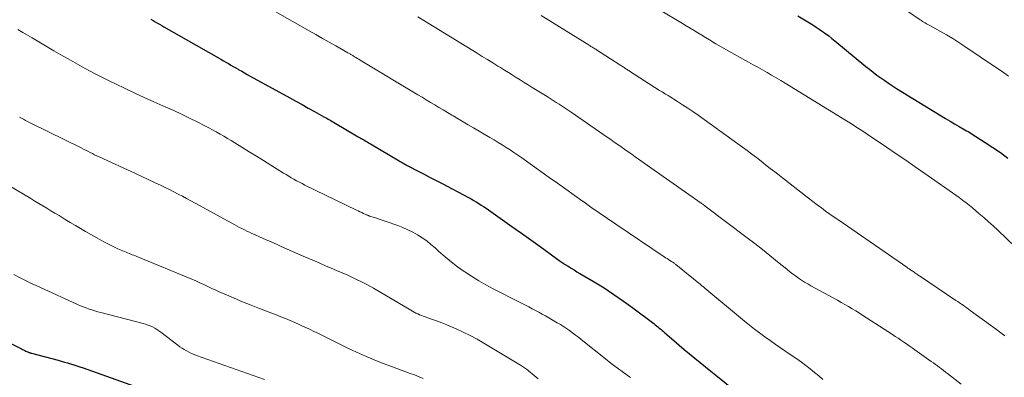
# Model space of a CAD drawing. Units: feet. Extents: x 1909996 to 1915007, y 496607 to 500000.
# Drawn here: x 1910192 to 1910340, y 498798 to 498851 of the extents above; entities that cross this region are included whole.
import ezdxf

# ---------------------------------------------------------------- set-up
doc = ezdxf.new("R2010")
doc.units = ezdxf.units.FT
doc.header["$LTSCALE"] = 100
doc.header["$MEASUREMENT"] = 0
doc.layers.add('CONTOUR INDEX', color=32, linetype='Continuous', lineweight=25)
doc.layers.add('CONTOUR INTERMEDIATE', color=40, linetype='Continuous', lineweight=15)

msp = doc.modelspace()

# ---------------------------------------------------------------- linework, layer by layer
at = {"layer": 'CONTOUR INDEX', "flags": 128}
for points, elevation in [([(1910212.02, 498851.46), (1910212.34, 498851.27), (1910212.67, 498851.08), (1910212.99, 498850.89), (1910213.31, 498850.71), (1910213.64, 498850.52), (1910213.96, 498850.33), (1910222.15, 498845.68), (1910222.52, 498845.46), (1910222.89, 498845.25), (1910223.27, 498845.04), (1910223.64, 498844.82), (1910224.01, 498844.6), (1910224.38, 498844.39), (1910224.75, 498844.17), (1910225.13, 498843.96), (1910225.22, 498843.9), (1910225.64, 498843.66), (1910226.06, 498843.42), (1910226.48, 498843.19), (1910226.91, 498842.95), (1910232.85, 498839.68), (1910233.78, 498839.18), (1910234.7, 498838.67), (1910235.62, 498838.16), (1910236.55, 498837.65), (1910237.97, 498836.86), (1910238.18, 498836.75), (1910238.39, 498836.63), (1910238.6, 498836.51), (1910238.81, 498836.39), (1910239.01, 498836.27), (1910239.22, 498836.15), (1910239.43, 498836.03), (1910239.64, 498835.9), (1910242.84, 498834.01), (1910243.02, 498833.91), (1910243.21, 498833.8), (1910243.39, 498833.7), (1910243.57, 498833.59), (1910243.61, 498833.57), (1910243.78, 498833.48), (1910243.94, 498833.38), (1910244.11, 498833.29), (1910244.28, 498833.19), (1910244.44, 498833.1), (1910244.61, 498833), (1910244.78, 498832.9), (1910244.94, 498832.8), (1910249.25, 498830.26), (1910249.43, 498830.16), (1910249.6, 498830.06), (1910249.78, 498829.96), (1910249.95, 498829.86), (1910250.13, 498829.76), (1910250.3, 498829.66), (1910250.48, 498829.56), (1910250.66, 498829.46), (1910252.11, 498828.71), (1910253.01, 498828.24), (1910253.92, 498827.76), (1910254.82, 498827.29), (1910255.72, 498826.82), (1910259.69, 498824.73), (1910260.08, 498824.52), (1910260.46, 498824.31), (1910260.83, 498824.09), (1910261.2, 498823.86), (1910261.57, 498823.62), (1910261.94, 498823.38), (1910262.3, 498823.14), (1910262.66, 498822.89), (1910264.78, 498821.4), (1910266.19, 498820.4), (1910267.61, 498819.4), (1910269.01, 498818.39), (1910270.42, 498817.38), (1910272.86, 498815.61), (1910273.29, 498815.31), (1910273.72, 498815.01), (1910274.16, 498814.72), (1910274.6, 498814.44), (1910275.05, 498814.17), (1910275.5, 498813.89), (1910275.94, 498813.62), (1910276.39, 498813.35), (1910278.51, 498812.1), (1910280.01, 498811.18), (1910281.48, 498810.22), (1910282.92, 498809.22), (1910284.34, 498808.19), (1910287.46, 498805.84), (1910287.68, 498805.67), (1910287.89, 498805.51), (1910288.1, 498805.34), (1910288.3, 498805.16), (1910288.51, 498804.99), (1910288.71, 498804.82), (1910288.91, 498804.64), (1910289.12, 498804.47), (1910290.49, 498803.3), (1910291.27, 498802.63), (1910292.05, 498801.97), (1910292.84, 498801.32), (1910293.63, 498800.67), (1910294.42, 498800.03), (1910295.22, 498799.38), (1910296.01, 498798.73), (1910296.8, 498798.09), (1910299.87, 498795.59)], 860), ([(1910309.07, 498851.97), (1910310.82, 498850.92), (1910311.32, 498850.62), (1910311.81, 498850.3), (1910312.3, 498849.98), (1910312.78, 498849.65), (1910313.25, 498849.31), (1910313.71, 498848.96), (1910314.17, 498848.6), (1910314.62, 498848.24), (1910319.26, 498844.4), (1910319.82, 498843.96), (1910320.38, 498843.52), (1910320.95, 498843.09), (1910321.53, 498842.68), (1910322.11, 498842.27), (1910322.7, 498841.87), (1910323.3, 498841.49), (1910323.9, 498841.11), (1910330.58, 498837), (1910331.25, 498836.6), (1910331.92, 498836.19), (1910332.59, 498835.8), (1910333.27, 498835.4), (1910334.13, 498834.9), (1910334.38, 498834.76), (1910334.62, 498834.62), (1910334.87, 498834.47), (1910335.11, 498834.32), (1910337.21, 498833), (1910338.36, 498832.25), (1910339.5, 498831.47), (1910340.61, 498830.66)], 840), ([(1910186.15, 498805.2), (1910192.58, 498802.06), (1910192.74, 498801.98), (1910192.91, 498801.89), (1910193.08, 498801.81), (1910193.24, 498801.73), (1910193.41, 498801.65), (1910193.49, 498801.61), (1910193.58, 498801.58), (1910193.66, 498801.54), (1910193.75, 498801.51), (1910193.84, 498801.48), (1910193.93, 498801.45), (1910194.01, 498801.42), (1910194.1, 498801.4), (1910198.09, 498800.34), (1910198.56, 498800.21), (1910199.03, 498800.08), (1910199.5, 498799.94), (1910199.97, 498799.8), (1910200.44, 498799.66), (1910200.91, 498799.51), (1910201.37, 498799.36), (1910201.84, 498799.2), (1910212.34, 498795.48)], 880)]:
    msp.add_lwpolyline(points, dxfattribs=dict(at, elevation=elevation))
at = {"layer": 'CONTOUR INTERMEDIATE', "flags": 128}
for points, elevation in [([(1910322.51, 498854.77), (1910327.44, 498851.39), (1910327.63, 498851.26), (1910327.81, 498851.14), (1910328, 498851.02), (1910328.19, 498850.91), (1910328.38, 498850.8), (1910328.58, 498850.69), (1910328.77, 498850.58), (1910328.97, 498850.47), (1910330.47, 498849.64), (1910331.41, 498849.11), (1910332.34, 498848.56), (1910333.25, 498847.98), (1910334.16, 498847.39), (1910338.76, 498844.3), (1910339.72, 498843.63), (1910340.68, 498842.94)], 836), ([(1910288.45, 498852.82), (1910291.78, 498850.83), (1910292.35, 498850.49), (1910292.93, 498850.14), (1910293.51, 498849.79), (1910294.08, 498849.44), (1910294.66, 498849.09), (1910295.23, 498848.74), (1910295.81, 498848.4), (1910296.39, 498848.05), (1910296.8, 498847.8), (1910297.58, 498847.34), (1910298.37, 498846.88), (1910299.16, 498846.43), (1910299.96, 498845.99), (1910301.68, 498845.03), (1910302.38, 498844.65), (1910303.07, 498844.26), (1910303.77, 498843.88), (1910304.46, 498843.49), (1910305.15, 498843.1), (1910305.84, 498842.71), (1910306.52, 498842.3), (1910307.2, 498841.89), (1910316.36, 498836.25), (1910316.88, 498835.93), (1910317.41, 498835.6), (1910317.93, 498835.26), (1910318.45, 498834.92), (1910318.96, 498834.58), (1910319.48, 498834.24), (1910319.99, 498833.9), (1910320.51, 498833.55), (1910322.38, 498832.29), (1910323.83, 498831.31), (1910325.27, 498830.32), (1910326.71, 498829.32), (1910328.15, 498828.32), (1910333.28, 498824.72), (1910333.53, 498824.54), (1910333.79, 498824.35), (1910334.05, 498824.16), (1910334.3, 498823.98), (1910334.56, 498823.78), (1910334.81, 498823.59), (1910335.05, 498823.39), (1910335.3, 498823.19), (1910336.26, 498822.37), (1910336.98, 498821.75), (1910337.69, 498821.12), (1910338.39, 498820.48), (1910339.08, 498819.83), (1910341.73, 498817.28)], 844), ([(1910230.68, 498852.63), (1910235.78, 498849.73), (1910236.78, 498849.17), (1910237.78, 498848.6), (1910238.77, 498848.03), (1910239.77, 498847.47), (1910241.57, 498846.44), (1910241.66, 498846.38), (1910241.75, 498846.33), (1910241.85, 498846.28), (1910241.94, 498846.22), (1910242.03, 498846.17), (1910242.12, 498846.12), (1910242.21, 498846.06), (1910242.3, 498846.01), (1910242.55, 498845.85), (1910242.77, 498845.72), (1910242.99, 498845.59), (1910243.21, 498845.46), (1910243.42, 498845.33), (1910252.07, 498840.16), (1910252.7, 498839.78), (1910253.34, 498839.4), (1910253.97, 498839.01), (1910254.61, 498838.63), (1910255.24, 498838.25), (1910255.88, 498837.87), (1910256.51, 498837.49), (1910257.15, 498837.11), (1910257.38, 498836.97), (1910258.14, 498836.53), (1910258.89, 498836.08), (1910259.64, 498835.64), (1910260.4, 498835.19), (1910262.89, 498833.74), (1910263.5, 498833.37), (1910264.1, 498833.01), (1910264.71, 498832.63), (1910265.31, 498832.26), (1910265.9, 498831.87), (1910266.49, 498831.48), (1910267.08, 498831.08), (1910267.66, 498830.67), (1910271.79, 498827.75), (1910273.03, 498826.87), (1910274.28, 498825.98), (1910275.52, 498825.09), (1910276.76, 498824.21), (1910276.8, 498824.18), (1910278.03, 498823.31), (1910279.26, 498822.44), (1910280.5, 498821.59), (1910281.75, 498820.75), (1910289.05, 498815.86), (1910289.25, 498815.72), (1910289.46, 498815.58), (1910289.67, 498815.45), (1910289.88, 498815.32), (1910290.14, 498815.16), (1910290.22, 498815.1), (1910290.31, 498815.05), (1910290.39, 498815), (1910290.47, 498814.95), (1910290.54, 498814.89), (1910290.62, 498814.83), (1910290.7, 498814.77), (1910290.77, 498814.71), (1910294.25, 498811.88), (1910294.36, 498811.79), (1910294.47, 498811.7), (1910294.59, 498811.6), (1910294.7, 498811.51), (1910294.81, 498811.42), (1910294.92, 498811.33), (1910295.03, 498811.23), (1910295.15, 498811.14), (1910301.09, 498806.21), (1910301.83, 498805.61), (1910302.59, 498805.01), (1910303.35, 498804.43), (1910304.13, 498803.86), (1910304.91, 498803.3), (1910305.7, 498802.75), (1910306.49, 498802.2), (1910307.29, 498801.66), (1910308.25, 498801.01), (1910308.93, 498800.54), (1910309.61, 498800.05), (1910310.27, 498799.55), (1910310.93, 498799.05), (1910311.57, 498798.52), (1910312.21, 498797.99), (1910312.84, 498797.44)], 856), ([(1910252.09, 498851.85), (1910260.96, 498846.38), (1910261.74, 498845.9), (1910262.52, 498845.42), (1910263.31, 498844.93), (1910264.09, 498844.45), (1910264.45, 498844.22), (1910265.05, 498843.85), (1910265.65, 498843.48), (1910266.24, 498843.11), (1910266.84, 498842.74), (1910267.44, 498842.37), (1910268.04, 498841.99), (1910268.64, 498841.62), (1910269.24, 498841.25), (1910271.47, 498839.87), (1910271.93, 498839.59), (1910272.38, 498839.3), (1910272.84, 498839.01), (1910273.29, 498838.72), (1910273.74, 498838.42), (1910274.19, 498838.13), (1910274.64, 498837.82), (1910275.08, 498837.52), (1910280.48, 498833.79), (1910281, 498833.42), (1910281.53, 498833.06), (1910282.05, 498832.69), (1910282.58, 498832.33), (1910283.1, 498831.96), (1910283.63, 498831.59), (1910284.15, 498831.22), (1910284.67, 498830.86), (1910294.56, 498823.91), (1910294.65, 498823.84), (1910294.74, 498823.78), (1910294.83, 498823.72), (1910294.92, 498823.66), (1910295.07, 498823.55), (1910295.17, 498823.47), (1910301.47, 498818.71), (1910302.62, 498817.83), (1910303.76, 498816.94), (1910304.9, 498816.04), (1910306.03, 498815.12), (1910307.42, 498813.99), (1910307.85, 498813.64), (1910308.28, 498813.31), (1910308.73, 498812.98), (1910309.17, 498812.67), (1910309.63, 498812.36), (1910310.09, 498812.07), (1910310.56, 498811.78), (1910311.04, 498811.51), (1910315.02, 498809.33), (1910315.58, 498809.02), (1910316.13, 498808.7), (1910316.68, 498808.38), (1910317.23, 498808.06), (1910317.77, 498807.73), (1910318.31, 498807.4), (1910318.85, 498807.06), (1910319.38, 498806.72), (1910323.26, 498804.2), (1910323.69, 498803.92), (1910324.11, 498803.64), (1910324.54, 498803.36), (1910324.96, 498803.07), (1910325.38, 498802.79), (1910325.8, 498802.5), (1910326.22, 498802.21), (1910326.64, 498801.91), (1910329.11, 498800.16), (1910329.42, 498799.94), (1910329.73, 498799.72), (1910330.04, 498799.49), (1910330.35, 498799.27), (1910330.65, 498799.04), (1910330.96, 498798.81), (1910331.26, 498798.58), (1910331.56, 498798.35), (1910333.61, 498796.75)], 852), ([(1910270.55, 498852.03), (1910277.76, 498847.57), (1910277.9, 498847.49), (1910278.04, 498847.4), (1910278.18, 498847.31), (1910278.32, 498847.22), (1910278.46, 498847.13), (1910278.6, 498847.05), (1910278.75, 498846.96), (1910278.89, 498846.87), (1910282.39, 498844.62), (1910282.52, 498844.55), (1910282.64, 498844.47), (1910282.76, 498844.39), (1910282.88, 498844.31), (1910283.01, 498844.22), (1910283.13, 498844.15), (1910283.24, 498844.07), (1910283.36, 498843.99), (1910283.48, 498843.92), (1910283.59, 498843.84), (1910283.71, 498843.77), (1910283.83, 498843.69), (1910288.35, 498840.8), (1910288.53, 498840.69), (1910288.71, 498840.58), (1910288.89, 498840.47), (1910289.07, 498840.36), (1910289.25, 498840.25), (1910289.43, 498840.14), (1910289.61, 498840.03), (1910289.79, 498839.92), (1910291.01, 498839.16), (1910291.8, 498838.66), (1910292.58, 498838.16), (1910293.35, 498837.63), (1910294.11, 498837.1), (1910300.09, 498832.81), (1910300.79, 498832.3), (1910301.49, 498831.78), (1910302.18, 498831.26), (1910302.87, 498830.72), (1910303.56, 498830.18), (1910304.24, 498829.65), (1910304.93, 498829.11), (1910305.62, 498828.58), (1910310.69, 498824.64), (1910311.33, 498824.15), (1910311.96, 498823.67), (1910312.61, 498823.19), (1910313.25, 498822.72), (1910313.9, 498822.26), (1910314.55, 498821.79), (1910315.21, 498821.33), (1910315.87, 498820.88), (1910325.42, 498814.3), (1910325.6, 498814.17), (1910325.79, 498814.05), (1910325.97, 498813.92), (1910326.15, 498813.8), (1910326.24, 498813.73), (1910326.38, 498813.64), (1910326.52, 498813.54), (1910326.66, 498813.45), (1910326.8, 498813.35), (1910326.93, 498813.26), (1910327.07, 498813.17), (1910327.21, 498813.07), (1910327.35, 498812.98), (1910332.81, 498809.32), (1910333.08, 498809.14), (1910333.35, 498808.95), (1910333.62, 498808.77), (1910333.89, 498808.58), (1910334.16, 498808.39), (1910334.43, 498808.2), (1910334.7, 498808.01), (1910334.96, 498807.81), (1910338.91, 498804.93), (1910339.52, 498804.47), (1910340.12, 498804)], 848), ([(1910192.05, 498849.92), (1910192.78, 498849.5), (1910193.5, 498849.08), (1910194.22, 498848.66), (1910194.94, 498848.24), (1910197.47, 498846.74), (1910198.52, 498846.13), (1910199.58, 498845.52), (1910200.64, 498844.92), (1910201.7, 498844.33), (1910202.78, 498843.75), (1910203.85, 498843.18), (1910204.94, 498842.63), (1910206.03, 498842.09), (1910206.7, 498841.77), (1910208.14, 498841.08), (1910209.58, 498840.41), (1910211.03, 498839.75), (1910212.48, 498839.09), (1910214.27, 498838.3), (1910215.45, 498837.77), (1910216.63, 498837.22), (1910217.8, 498836.66), (1910218.96, 498836.09), (1910220.13, 498835.5), (1910220.7, 498835.2), (1910221.27, 498834.9), (1910221.83, 498834.59), (1910222.39, 498834.26), (1910222.95, 498833.93), (1910223.5, 498833.6), (1910224.05, 498833.27), (1910224.6, 498832.93), (1910225.67, 498832.27), (1910226.76, 498831.61), (1910227.85, 498830.94), (1910228.93, 498830.27), (1910230.01, 498829.59), (1910231.9, 498828.41), (1910232.29, 498828.17), (1910232.69, 498827.93), (1910233.08, 498827.7), (1910233.48, 498827.47), (1910233.88, 498827.24), (1910234.29, 498827.03), (1910234.7, 498826.82), (1910235.11, 498826.61), (1910242.84, 498822.87), (1910243.11, 498822.74), (1910243.38, 498822.61), (1910243.66, 498822.49), (1910243.93, 498822.36), (1910244.36, 498822.16), (1910244.42, 498822.13), (1910244.48, 498822.11), (1910244.53, 498822.08), (1910244.59, 498822.06), (1910244.65, 498822.04), (1910244.71, 498822.01), (1910244.77, 498821.99), (1910244.83, 498821.97), (1910245.57, 498821.74), (1910246, 498821.6), (1910246.43, 498821.45), (1910246.86, 498821.31), (1910247.29, 498821.16), (1910249.07, 498820.54), (1910249.84, 498820.25), (1910250.59, 498819.92), (1910251.32, 498819.55), (1910252.04, 498819.15), (1910252.73, 498818.7), (1910253.4, 498818.23), (1910254.04, 498817.72), (1910254.67, 498817.19), (1910255.24, 498816.66), (1910256.15, 498815.87), (1910257.08, 498815.1), (1910258.04, 498814.37), (1910259.03, 498813.66), (1910259.1, 498813.62), (1910260.14, 498812.93), (1910261.2, 498812.27), (1910262.29, 498811.65), (1910263.39, 498811.06), (1910267.21, 498809.11), (1910267.71, 498808.85), (1910268.21, 498808.59), (1910268.72, 498808.34), (1910269.22, 498808.07), (1910269.72, 498807.81), (1910270.21, 498807.54), (1910270.71, 498807.27), (1910271.2, 498806.99), (1910272.99, 498805.97), (1910273.47, 498805.69), (1910273.93, 498805.4), (1910274.38, 498805.1), (1910274.83, 498804.78), (1910275.27, 498804.46), (1910275.71, 498804.13), (1910276.15, 498803.8), (1910276.58, 498803.46), (1910280.2, 498800.58), (1910281.09, 498799.88), (1910281.99, 498799.2), (1910282.9, 498798.53), (1910283.82, 498797.88), (1910283.99, 498797.76)], 864), ([(1910192.32, 498836.8), (1910192.52, 498836.68), (1910192.72, 498836.57), (1910192.9, 498836.47), (1910193.2, 498836.31), (1910193.5, 498836.16), (1910193.79, 498836.01), (1910194.09, 498835.86), (1910201.54, 498832.17), (1910201.88, 498832.01), (1910202.22, 498831.84), (1910202.55, 498831.67), (1910202.89, 498831.49), (1910203.23, 498831.33), (1910203.57, 498831.16), (1910203.91, 498831), (1910204.26, 498830.84), (1910209.69, 498828.34), (1910210.66, 498827.89), (1910211.62, 498827.44), (1910212.58, 498826.98), (1910213.54, 498826.53), (1910214.15, 498826.24), (1910214.81, 498825.92), (1910215.46, 498825.59), (1910216.1, 498825.26), (1910216.74, 498824.92), (1910217.38, 498824.57), (1910218.02, 498824.22), (1910218.66, 498823.88), (1910219.3, 498823.53), (1910224.59, 498820.66), (1910224.95, 498820.46), (1910225.32, 498820.27), (1910225.68, 498820.08), (1910226.05, 498819.89), (1910226.42, 498819.71), (1910226.79, 498819.54), (1910227.17, 498819.36), (1910227.54, 498819.19), (1910228.42, 498818.81), (1910229.23, 498818.45), (1910230.05, 498818.09), (1910230.86, 498817.73), (1910231.68, 498817.37), (1910234.87, 498815.96), (1910235.7, 498815.6), (1910236.54, 498815.24), (1910237.37, 498814.88), (1910238.2, 498814.52), (1910239.04, 498814.17), (1910239.87, 498813.81), (1910240.71, 498813.45), (1910241.54, 498813.09), (1910241.75, 498812.99), (1910242.68, 498812.57), (1910243.6, 498812.12), (1910244.5, 498811.64), (1910245.39, 498811.14), (1910251, 498807.85), (1910251.26, 498807.71), (1910251.52, 498807.56), (1910251.79, 498807.42), (1910252.05, 498807.29), (1910252.32, 498807.17), (1910252.6, 498807.05), (1910252.88, 498806.94), (1910253.16, 498806.84), (1910254.12, 498806.51), (1910254.89, 498806.25), (1910255.65, 498805.97), (1910256.4, 498805.66), (1910257.14, 498805.35), (1910257.81, 498805.05), (1910258.87, 498804.56), (1910259.92, 498804.04), (1910260.96, 498803.49), (1910261.97, 498802.9), (1910267.49, 498799.61), (1910267.64, 498799.51), (1910267.79, 498799.42), (1910267.94, 498799.32), (1910268.09, 498799.22), (1910268.23, 498799.11), (1910268.37, 498799.01), (1910268.51, 498798.89), (1910268.65, 498798.78), (1910269.52, 498798.05), (1910270.1, 498797.57)], 868), ([(1910186, 498829.3), (1910193.98, 498824.57), (1910194.59, 498824.21), (1910195.19, 498823.85), (1910195.8, 498823.49), (1910196.41, 498823.13), (1910197.02, 498822.77), (1910197.62, 498822.4), (1910198.23, 498822.04), (1910198.83, 498821.67), (1910199.15, 498821.47), (1910199.91, 498821), (1910200.68, 498820.54), (1910201.45, 498820.09), (1910202.22, 498819.64), (1910204.24, 498818.49), (1910204.93, 498818.11), (1910205.63, 498817.74), (1910206.35, 498817.4), (1910207.07, 498817.07), (1910208.06, 498816.63), (1910208.29, 498816.53), (1910208.52, 498816.43), (1910208.75, 498816.34), (1910208.98, 498816.25), (1910209.21, 498816.17), (1910209.45, 498816.08), (1910209.68, 498815.99), (1910209.91, 498815.89), (1910218.17, 498812.49), (1910218.78, 498812.23), (1910219.38, 498811.96), (1910219.98, 498811.69), (1910220.58, 498811.4), (1910221.18, 498811.12), (1910221.78, 498810.84), (1910222.38, 498810.57), (1910222.99, 498810.3), (1910224.49, 498809.66), (1910225.76, 498809.12), (1910227.05, 498808.59), (1910228.33, 498808.08), (1910229.63, 498807.58), (1910230.79, 498807.14), (1910231.5, 498806.86), (1910232.21, 498806.58), (1910232.92, 498806.29), (1910233.62, 498805.99), (1910234.34, 498805.67), (1910234.68, 498805.52), (1910235.02, 498805.37), (1910235.36, 498805.21), (1910235.69, 498805.05), (1910236.03, 498804.88), (1910236.36, 498804.72), (1910236.7, 498804.56), (1910237.04, 498804.39), (1910241.56, 498802.18), (1910242.87, 498801.56), (1910244.19, 498800.96), (1910245.53, 498800.4), (1910246.88, 498799.87), (1910248.27, 498799.34), (1910248.93, 498799.09), (1910249.59, 498798.85), (1910250.26, 498798.61), (1910250.93, 498798.38), (1910251.59, 498798.14), (1910252.25, 498797.88), (1910252.89, 498797.59)], 872), ([(1910191.44, 498813.22), (1910192.38, 498812.72), (1910192.98, 498812.41), (1910193.58, 498812.11), (1910194.18, 498811.82), (1910194.79, 498811.53), (1910201.01, 498808.7), (1910201.43, 498808.52), (1910201.86, 498808.34), (1910202.3, 498808.18), (1910202.73, 498808.02), (1910203.17, 498807.88), (1910203.62, 498807.74), (1910204.06, 498807.62), (1910204.51, 498807.5), (1910210.88, 498805.84), (1910211.23, 498805.74), (1910211.59, 498805.62), (1910211.93, 498805.48), (1910212.27, 498805.33), (1910212.6, 498805.15), (1910212.92, 498804.96), (1910213.23, 498804.76), (1910213.53, 498804.54), (1910216.07, 498802.6), (1910216.37, 498802.38), (1910216.69, 498802.16), (1910217.01, 498801.96), (1910217.34, 498801.77), (1910217.39, 498801.75), (1910217.75, 498801.56), (1910218.12, 498801.38), (1910218.49, 498801.22), (1910218.88, 498801.08), (1910229.08, 498797.46)], 876)]:
    msp.add_lwpolyline(points, dxfattribs=dict(at, elevation=elevation))

doc.saveas('drawing.dxf')
